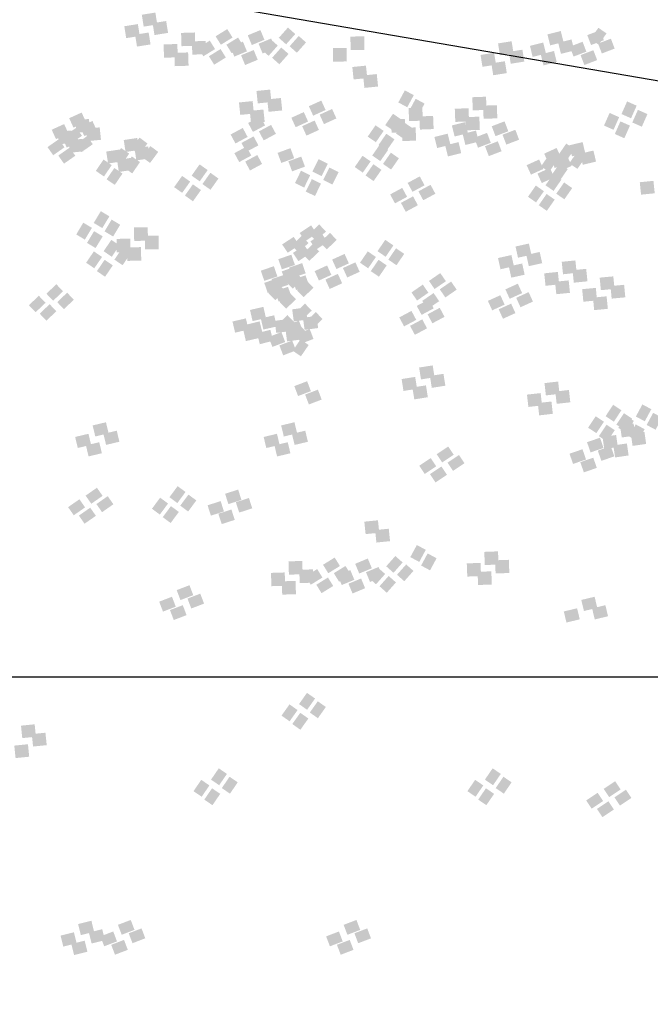
# Model space of a CAD drawing. Units: millimetres. Extents: x 2634 to 4778, y 1476 to 2181.
# Drawn here: x 3365 to 3370, y 1650 to 1659 of the extents above; entities that cross this region are included whole.
import ezdxf

# ---------------------------------------------------------------- set-up
doc = ezdxf.new("R2010")
doc.units = ezdxf.units.MM
doc.layers.add('填充图案', color=7, linetype='Continuous')
doc.layers.add('层15014', color=7, linetype='Continuous')
doc.styles.add('HZ', font='FSGB2312.ttf', dxfattribs={"width": 0.8})

msp = doc.modelspace()

# ---------------------------------------------------------------- linework, layer by layer
at = {"color": 0}
msp.add_line((3357.3926, 1660.5536), (3409.4479, 1651.5906), dxfattribs=at)
at = {"layer": '填充图案', "color": 0}
for points in [[(3365.8862, 1658.929), (3365.9029, 1658.8235), (3365.7657, 1658.91), (3365.7825, 1658.8044)], [(3365.982, 1658.8541), (3365.9987, 1658.7486), (3365.8615, 1658.8351), (3365.8783, 1658.7295)], [(3365.7308, 1658.8267), (3365.7476, 1658.7211), (3365.6104, 1658.8077), (3365.6272, 1658.7021)], [(3365.8266, 1658.7518), (3365.8434, 1658.6462), (3365.7062, 1658.7328), (3365.723, 1658.6272)], [(3366.2364, 1658.7523), (3366.2402, 1658.6342), (3366.1144, 1658.7485), (3366.1182, 1658.6304)], [(3366.5244, 1658.7824), (3366.5709, 1658.7074), (3366.4209, 1658.7184), (3366.4674, 1658.6433)], [(3366.8184, 1658.7737), (3366.8542, 1658.6872), (3366.7063, 1658.7272), (3366.7421, 1658.6407)], [(3367.0628, 1658.7962), (3367.1276, 1658.7386), (3366.9817, 1658.7047), (3367.0465, 1658.6471)], [(3369.4839, 1658.7653), (3369.5083, 1658.6673), (3369.3657, 1658.7356), (3369.3901, 1658.6376)], [(3369.8331, 1658.7722), (3369.8666, 1658.6841), (3369.7193, 1658.7287), (3369.7529, 1658.6407)], [(3369.8176, 1658.7939), (3369.89, 1658.7444), (3369.7484, 1658.6933), (3369.8209, 1658.6438)], [(3366.3322, 1658.6774), (3366.336, 1658.5593), (3366.2102, 1658.6736), (3366.214, 1658.5555)], [(3366.3691, 1658.6801), (3366.4156, 1658.605), (3366.2656, 1658.6161), (3366.3121, 1658.541)], [(3366.6202, 1658.7075), (3366.6667, 1658.6325), (3366.5167, 1658.6435), (3366.5632, 1658.5684)], [(3366.663, 1658.6714), (3366.6988, 1658.5848), (3366.551, 1658.6249), (3366.5868, 1658.5383)], [(3366.9141, 1658.6988), (3366.95, 1658.6123), (3366.8021, 1658.6523), (3366.8379, 1658.5658)], [(3366.9075, 1658.6938), (3366.9723, 1658.6363), (3366.8263, 1658.6024), (3366.8911, 1658.5448)], [(3367.1586, 1658.7213), (3367.2234, 1658.6637), (3367.0775, 1658.6298), (3367.1422, 1658.5722)], [(3367.7393, 1658.7176), (3367.7408, 1658.5972), (3367.6173, 1658.7161), (3367.6188, 1658.5957)], [(3369.0479, 1658.6743), (3369.0646, 1658.5687), (3368.9274, 1658.6552), (3368.9442, 1658.5496)], [(3369.3285, 1658.663), (3369.3529, 1658.565), (3369.2104, 1658.6332), (3369.2348, 1658.5353)], [(3369.5797, 1658.6904), (3369.6041, 1658.5924), (3369.4615, 1658.6607), (3369.4859, 1658.5627)], [(3369.6777, 1658.6698), (3369.7113, 1658.5818), (3369.564, 1658.6264), (3369.5975, 1658.5383)], [(3369.9289, 1658.6972), (3369.9624, 1658.6092), (3369.8151, 1658.6538), (3369.8486, 1658.5658)], [(3366.0811, 1658.65), (3366.0849, 1658.5319), (3365.9591, 1658.6462), (3365.9629, 1658.5281)], [(3366.1768, 1658.5751), (3366.1807, 1658.457), (3366.0549, 1658.5713), (3366.0587, 1658.4531)], [(3366.4649, 1658.6052), (3366.5114, 1658.5301), (3366.3614, 1658.5412), (3366.4079, 1658.4661)], [(3366.7588, 1658.5964), (3366.7946, 1658.5099), (3366.6468, 1658.5499), (3366.6826, 1658.4634)], [(3367.0033, 1658.6189), (3367.0681, 1658.5614), (3366.9221, 1658.5275), (3366.9869, 1658.4699)], [(3367.5839, 1658.6153), (3367.5854, 1658.4949), (3367.462, 1658.6138), (3367.4635, 1658.4934)], [(3368.8925, 1658.5719), (3368.9093, 1658.4664), (3368.7721, 1658.5529), (3368.7889, 1658.4473)], [(3369.1436, 1658.5994), (3369.1604, 1658.4938), (3369.0232, 1658.5803), (3369.04, 1658.4747)], [(3369.4243, 1658.5881), (3369.4487, 1658.4901), (3369.3062, 1658.5583), (3369.3306, 1658.4604)], [(3369.7735, 1658.5949), (3369.8071, 1658.5069), (3369.6598, 1658.5515), (3369.6933, 1658.4634)], [(3368.9883, 1658.497), (3369.0051, 1658.3915), (3368.8679, 1658.478), (3368.8846, 1658.3724)], [(3367.7552, 1658.4578), (3367.7667, 1658.3473), (3367.634, 1658.4456), (3367.6455, 1658.3351)], [(3367.851, 1658.3829), (3367.8625, 1658.2724), (3367.7298, 1658.3707), (3367.7413, 1658.2602)], [(3366.9046, 1658.2452), (3366.916, 1658.1347), (3366.7834, 1658.233), (3366.7948, 1658.1225)], [(3368.1003, 1658.2384), (3368.1795, 1658.1957), (3368.0423, 1658.1309), (3368.1216, 1658.0882)], [(3366.7492, 1658.1429), (3366.7607, 1658.0324), (3366.628, 1658.1307), (3366.6395, 1658.0202)], [(3367.0004, 1658.1703), (3367.0118, 1658.0598), (3366.8792, 1658.1581), (3366.8906, 1658.0476)], [(3367.3589, 1658.1476), (3367.397, 1658.0637), (3367.2484, 1658.0973), (3367.2865, 1658.0134)], [(3368.1961, 1658.1635), (3368.2753, 1658.1208), (3368.1381, 1658.056), (3368.2174, 1658.0133)], [(3368.8207, 1658.1818), (3368.8253, 1658.0648), (3368.6988, 1658.1773), (3368.7034, 1658.0603)], [(3370.073, 1658.1401), (3370.1576, 1658.1024), (3370.0232, 1658.028), (3370.1079, 1657.9903)], [(3365.2318, 1658.0413), (3365.2699, 1657.9574), (3365.1213, 1657.991), (3365.1594, 1657.9071)], [(3366.845, 1658.068), (3366.8565, 1657.9575), (3366.7238, 1658.0558), (3366.7353, 1657.9453)], [(3367.2036, 1658.0452), (3367.2417, 1657.9614), (3367.0931, 1657.9949), (3367.1312, 1657.9111)], [(3367.4547, 1658.0727), (3367.4928, 1657.9888), (3367.3442, 1658.0223), (3367.3823, 1657.9385)], [(3368.2553, 1658.0863), (3368.2599, 1657.9693), (3368.1334, 1658.0818), (3368.138, 1657.9648)], [(3368.6654, 1658.0795), (3368.67, 1657.9625), (3368.5435, 1658.0749), (3368.548, 1657.9579)], [(3368.9165, 1658.1069), (3368.9211, 1657.9899), (3368.7946, 1658.1024), (3368.7992, 1657.9854)], [(3370.1688, 1658.0652), (3370.2534, 1658.0274), (3370.119, 1657.9531), (3370.2036, 1657.9154)], [(3365.2962, 1657.9844), (3365.3076, 1657.8739), (3365.175, 1657.9722), (3365.1864, 1657.8617)], [(3365.3276, 1657.9664), (3365.3657, 1657.8825), (3365.2171, 1657.9161), (3365.2552, 1657.8322)], [(3366.8174, 1658.0065), (3366.86, 1657.9268), (3366.7093, 1657.9486), (3366.752, 1657.8689)], [(3367.2994, 1657.9703), (3367.3375, 1657.8865), (3367.1889, 1657.92), (3367.227, 1657.8362)], [(3367.9952, 1658.0302), (3368.0676, 1657.9807), (3367.926, 1657.9296), (3367.9984, 1657.88)], [(3368.1, 1657.984), (3368.1046, 1657.867), (3367.9781, 1657.9794), (3367.9826, 1657.8624)], [(3368.091, 1657.9553), (3368.1634, 1657.9058), (3368.0218, 1657.8547), (3368.0942, 1657.8051)], [(3368.3511, 1658.0114), (3368.3557, 1657.8944), (3368.2292, 1658.0069), (3368.2338, 1657.8899)], [(3368.6359, 1657.956), (3368.6603, 1657.8581), (3368.5177, 1657.9263), (3368.5421, 1657.8283)], [(3368.7612, 1658.0046), (3368.7658, 1657.8876), (3368.6392, 1658), (3368.6438, 1657.883)], [(3368.9851, 1657.9629), (3369.0186, 1657.8748), (3368.8713, 1657.9194), (3368.9049, 1657.8314)], [(3369.9177, 1658.0378), (3370.0023, 1658), (3369.8679, 1657.9257), (3369.9525, 1657.888)], [(3370.0134, 1657.9628), (3370.098, 1657.9251), (3369.9637, 1657.8508), (3370.0483, 1657.8131)], [(3365.0765, 1657.9389), (3365.1146, 1657.8551), (3364.966, 1657.8886), (3365.0041, 1657.8048)], [(3365.1408, 1657.8821), (3365.1523, 1657.7715), (3365.0196, 1657.8699), (3365.0311, 1657.7593)], [(3365.1847, 1657.9066), (3365.235, 1657.8346), (3365.0842, 1657.8365), (3365.1345, 1657.7645)], [(3365.392, 1657.9095), (3365.4034, 1657.799), (3365.2708, 1657.8973), (3365.2822, 1657.7868)], [(3366.662, 1657.9042), (3366.7047, 1657.8245), (3366.554, 1657.8462), (3366.5967, 1657.7666)], [(3366.9131, 1657.9316), (3366.9558, 1657.8519), (3366.8051, 1657.8737), (3366.8478, 1657.794)], [(3367.8399, 1657.9279), (3367.9123, 1657.8783), (3367.7707, 1657.8273), (3367.8431, 1657.7777)], [(3368.1958, 1657.9091), (3368.2004, 1657.7921), (3368.0738, 1657.9045), (3368.0784, 1657.7875)], [(3368.7317, 1657.8811), (3368.7561, 1657.7831), (3368.6135, 1657.8514), (3368.6379, 1657.7534)], [(3369.0809, 1657.888), (3369.1144, 1657.7999), (3368.9671, 1657.8445), (3369.0007, 1657.7565)], [(3365.0293, 1657.8043), (3365.0796, 1657.7322), (3364.9289, 1657.7342), (3364.9792, 1657.6621)], [(3365.1723, 1657.864), (3365.2104, 1657.7802), (3365.0618, 1657.8137), (3365.0999, 1657.7299)], [(3365.2366, 1657.8072), (3365.2481, 1657.6966), (3365.1154, 1657.795), (3365.1269, 1657.6844)], [(3365.2804, 1657.8317), (3365.3308, 1657.7597), (3365.18, 1657.7616), (3365.2303, 1657.6895)], [(3365.7259, 1657.8153), (3365.7419, 1657.709), (3365.6055, 1657.797), (3365.6215, 1657.6907)], [(3365.7456, 1657.8184), (3365.8158, 1657.7665), (3365.673, 1657.7201), (3365.7432, 1657.6682)], [(3366.7578, 1657.8293), (3366.8005, 1657.7496), (3366.6498, 1657.7713), (3366.6924, 1657.6917)], [(3367.9357, 1657.853), (3368.0081, 1657.8034), (3367.8665, 1657.7524), (3367.9389, 1657.7028)], [(3368.4806, 1657.8537), (3368.5049, 1657.7557), (3368.3624, 1657.8239), (3368.3868, 1657.726)], [(3368.8298, 1657.8605), (3368.8633, 1657.7725), (3368.716, 1657.8171), (3368.7495, 1657.729)], [(3368.9255, 1657.7856), (3368.9591, 1657.6976), (3368.8118, 1657.7422), (3368.8453, 1657.6541)], [(3365.1251, 1657.7294), (3365.1754, 1657.6573), (3365.0247, 1657.6592), (3365.075, 1657.5872)], [(3365.5706, 1657.713), (3365.5866, 1657.6067), (3365.4502, 1657.6947), (3365.4662, 1657.5884)], [(3365.5816, 1657.726), (3365.654, 1657.6765), (3365.5128, 1657.6254), (3365.5852, 1657.5758)], [(3365.8217, 1657.7404), (3365.8377, 1657.6341), (3365.7013, 1657.7221), (3365.7173, 1657.6158)], [(3365.8414, 1657.7435), (3365.9115, 1657.6916), (3365.7688, 1657.6451), (3365.8389, 1657.5933)], [(3366.6949, 1657.7386), (3366.7376, 1657.6594), (3366.5875, 1657.6807), (3366.6301, 1657.6014)], [(3367.0852, 1657.7248), (3367.1179, 1657.6356), (3366.9708, 1657.6829), (3367.0036, 1657.5937)], [(3367.8803, 1657.7596), (3367.9519, 1657.7097), (3367.8107, 1657.6598), (3367.8824, 1657.6098)], [(3368.5763, 1657.7788), (3368.6007, 1657.6808), (3368.4582, 1657.749), (3368.4826, 1657.6511)], [(3369.4474, 1657.7265), (3369.4855, 1657.6426), (3369.3368, 1657.6761), (3369.3749, 1657.5923)], [(3369.5329, 1657.7657), (3369.6053, 1657.7161), (3369.4637, 1657.6651), (3369.5362, 1657.6155)], [(3369.6779, 1657.7786), (3369.7015, 1657.6803), (3369.5597, 1657.7504), (3369.5834, 1657.6521)], [(3369.7737, 1657.7037), (3369.7973, 1657.6054), (3369.6555, 1657.6755), (3369.6792, 1657.5772)], [(3365.4262, 1657.6237), (3365.4987, 1657.5741), (3365.3575, 1657.5231), (3365.4299, 1657.4735)], [(3365.6664, 1657.6381), (3365.6824, 1657.5317), (3365.546, 1657.6198), (3365.562, 1657.5135)], [(3365.6774, 1657.6511), (3365.7498, 1657.6015), (3365.6086, 1657.5505), (3365.681, 1657.5009)], [(3366.7907, 1657.6637), (3366.8334, 1657.5845), (3366.6832, 1657.6058), (3366.7259, 1657.5265)], [(3367.1809, 1657.6499), (3367.2137, 1657.5607), (3367.0666, 1657.608), (3367.0994, 1657.5188)], [(3367.3345, 1657.6271), (3367.416, 1657.5867), (3367.2802, 1657.5173), (3367.3617, 1657.4769)], [(3367.725, 1657.6573), (3367.7966, 1657.6074), (3367.6554, 1657.5574), (3367.7271, 1657.5075)], [(3367.9761, 1657.6847), (3368.0477, 1657.6348), (3367.9065, 1657.5849), (3367.9782, 1657.5349)], [(3369.292, 1657.6241), (3369.3301, 1657.5403), (3369.1815, 1657.5738), (3369.2196, 1657.49)], [(3369.3776, 1657.6634), (3369.45, 1657.6138), (3369.3084, 1657.5627), (3369.3808, 1657.5132)], [(3369.5225, 1657.6763), (3369.5462, 1657.578), (3369.4044, 1657.6481), (3369.428, 1657.5498)], [(3369.5431, 1657.6515), (3369.5813, 1657.5677), (3369.4326, 1657.6012), (3369.4707, 1657.5174)], [(3369.6287, 1657.6908), (3369.7011, 1657.6412), (3369.5595, 1657.5902), (3369.6319, 1657.5406)], [(3365.522, 1657.5488), (3365.5944, 1657.4992), (3365.4532, 1657.4481), (3365.5257, 1657.3986)], [(3366.2786, 1657.5808), (3366.3502, 1657.5301), (3366.2079, 1657.4809), (3366.2795, 1657.4302)], [(3367.1791, 1657.5248), (3367.2607, 1657.4844), (3367.1248, 1657.415), (3367.2064, 1657.3746)], [(3367.4303, 1657.5522), (3367.5118, 1657.5118), (3367.376, 1657.4424), (3367.4575, 1657.402)], [(3367.8208, 1657.5824), (3367.8924, 1657.5324), (3367.7512, 1657.4825), (3367.8228, 1657.4326)], [(3369.3878, 1657.5492), (3369.4259, 1657.4654), (3369.2773, 1657.4989), (3369.3154, 1657.4151)], [(3369.4734, 1657.5884), (3369.5458, 1657.5389), (3369.4042, 1657.4878), (3369.4766, 1657.4383)], [(3366.1233, 1657.4785), (3366.1949, 1657.4278), (3366.0526, 1657.3786), (3366.1242, 1657.3279)], [(3366.3744, 1657.5059), (3366.446, 1657.4552), (3366.3037, 1657.406), (3366.3753, 1657.3553)], [(3367.2749, 1657.4499), (3367.3565, 1657.4095), (3367.2206, 1657.3401), (3367.3022, 1657.2997)], [(3368.2326, 1657.4741), (3368.2753, 1657.3949), (3368.1252, 1657.4162), (3368.1679, 1657.3369)], [(3369.418, 1657.4951), (3369.4897, 1657.4452), (3369.3485, 1657.3952), (3369.4201, 1657.3453)], [(3370.3065, 1657.4346), (3370.3179, 1657.3241), (3370.1853, 1657.4224), (3370.1967, 1657.3119)], [(3366.2191, 1657.4035), (3366.2907, 1657.3529), (3366.1484, 1657.3037), (3366.22, 1657.253)], [(3368.0773, 1657.3718), (3368.12, 1657.2925), (3367.9698, 1657.3139), (3368.0125, 1657.2346)], [(3368.3284, 1657.3992), (3368.3711, 1657.32), (3368.221, 1657.3413), (3368.2636, 1657.262)], [(3369.2627, 1657.3928), (3369.3343, 1657.3428), (3369.1931, 1657.2929), (3369.2648, 1657.243)], [(3369.5138, 1657.4202), (3369.5855, 1657.3703), (3369.4442, 1657.3203), (3369.5159, 1657.2704)], [(3368.1731, 1657.2969), (3368.2158, 1657.2176), (3368.0656, 1657.239), (3368.1083, 1657.1597)], [(3369.3585, 1657.3179), (3369.4301, 1657.2679), (3369.2889, 1657.218), (3369.3606, 1657.1681)], [(3365.4019, 1657.165), (3365.4781, 1657.1193), (3365.3392, 1657.0606), (3365.4154, 1657.0148)], [(3365.4977, 1657.0901), (3365.5739, 1657.0444), (3365.435, 1656.9857), (3365.5112, 1656.9399)], [(3365.2465, 1657.0627), (3365.3228, 1657.0169), (3365.1839, 1656.9582), (3365.2601, 1656.9125)], [(3365.8185, 1657.023), (3365.8201, 1656.9025), (3365.6966, 1657.0214), (3365.6981, 1656.901)], [(3367.2685, 1657.0394), (3367.3173, 1656.9662), (3367.1668, 1656.9715), (3367.2156, 1656.8983)], [(3367.3403, 1657.0474), (3367.3997, 1656.9845), (3367.252, 1656.9635), (3367.3115, 1656.9006)], [(3365.3423, 1656.9878), (3365.4186, 1656.942), (3365.2796, 1656.8833), (3365.3559, 1656.8376)], [(3365.4956, 1656.9104), (3365.568, 1656.8609), (3365.4268, 1656.8098), (3365.4992, 1656.7602)], [(3365.6632, 1656.9206), (3365.6647, 1656.8002), (3365.5412, 1656.9191), (3365.5428, 1656.7987)], [(3365.9143, 1656.9481), (3365.9159, 1656.8276), (3365.7924, 1656.9465), (3365.7939, 1656.8261)], [(3367.1132, 1656.937), (3367.162, 1656.8639), (3367.0114, 1656.8692), (3367.0602, 1656.796)], [(3367.1849, 1656.945), (3367.2444, 1656.8822), (3367.0967, 1656.8612), (3367.1562, 1656.7983)], [(3367.3643, 1656.9645), (3367.4131, 1656.8913), (3367.2626, 1656.8966), (3367.3113, 1656.8234)], [(3367.4361, 1656.9725), (3367.4955, 1656.9096), (3367.3478, 1656.8886), (3367.4073, 1656.8257)], [(3367.9264, 1656.9104), (3367.9988, 1656.8609), (3367.8576, 1656.8098), (3367.93, 1656.7602)], [(3365.5914, 1656.8355), (3365.6638, 1656.7859), (3365.5226, 1656.7349), (3365.595, 1656.6853)], [(3365.759, 1656.8457), (3365.7605, 1656.7253), (3365.637, 1656.8442), (3365.6386, 1656.7238)], [(3367.209, 1656.8621), (3367.2578, 1656.7889), (3367.1072, 1656.7943), (3367.156, 1656.7211)], [(3367.2807, 1656.8701), (3367.3402, 1656.8072), (3367.1925, 1656.7863), (3367.252, 1656.7234)], [(3368.0221, 1656.8355), (3368.0946, 1656.7859), (3367.9534, 1656.7349), (3368.0258, 1656.6853)], [(3369.2013, 1656.8778), (3369.2234, 1656.7784), (3369.0824, 1656.8511), (3369.1045, 1656.7517)], [(3365.3403, 1656.8081), (3365.4127, 1656.7585), (3365.2715, 1656.7075), (3365.3439, 1656.6579)], [(3365.436, 1656.7332), (3365.5085, 1656.6836), (3365.3673, 1656.6325), (3365.4397, 1656.583)], [(3367.0931, 1656.7785), (3367.1244, 1656.6878), (3366.9773, 1656.7389), (3367.0085, 1656.6482)], [(3367.5654, 1656.7855), (3367.6035, 1656.7016), (3367.4549, 1656.7352), (3367.493, 1656.6513)], [(3367.771, 1656.8081), (3367.8434, 1656.7585), (3367.7022, 1656.7075), (3367.7746, 1656.6579)], [(3367.8668, 1656.7332), (3367.9392, 1656.6836), (3367.798, 1656.6325), (3367.8704, 1656.583)], [(3369.0459, 1656.7755), (3369.068, 1656.676), (3368.927, 1656.7488), (3368.9491, 1656.6493)], [(3369.2971, 1656.8029), (3369.3192, 1656.7034), (3369.1782, 1656.7762), (3369.2003, 1656.6768)], [(3366.9378, 1656.6762), (3366.9691, 1656.5855), (3366.8219, 1656.6366), (3366.8532, 1656.5459)], [(3367.1229, 1656.6704), (3367.1542, 1656.5797), (3367.0078, 1656.6308), (3367.0391, 1656.5401)], [(3367.1889, 1656.7036), (3367.2202, 1656.6129), (3367.0731, 1656.664), (3367.1043, 1656.5733)], [(3367.4101, 1656.6831), (3367.4482, 1656.5993), (3367.2995, 1656.6328), (3367.3377, 1656.549)], [(3367.6612, 1656.7106), (3367.6993, 1656.6267), (3367.5507, 1656.6603), (3367.5888, 1656.5764)], [(3369.1417, 1656.7006), (3369.1638, 1656.6011), (3369.0228, 1656.6739), (3369.0449, 1656.5744)], [(3369.6138, 1656.7277), (3369.6253, 1656.6171), (3369.4926, 1656.7155), (3369.5041, 1656.6049)], [(3369.7096, 1656.6528), (3369.7211, 1656.5422), (3369.5884, 1656.6406), (3369.5999, 1656.53)], [(3366.9676, 1656.5681), (3366.9989, 1656.4774), (3366.8525, 1656.5285), (3366.8838, 1656.4378)], [(3367.0336, 1656.6013), (3367.0648, 1656.5106), (3366.9177, 1656.5617), (3366.949, 1656.471)], [(3367.1344, 1656.6223), (3367.1938, 1656.5598), (3367.0461, 1656.5385), (3367.1056, 1656.476)], [(3367.2187, 1656.5955), (3367.25, 1656.5048), (3367.1036, 1656.5559), (3367.1349, 1656.4652)], [(3367.5059, 1656.6082), (3367.544, 1656.5244), (3367.3953, 1656.5579), (3367.4334, 1656.4741)], [(3368.4149, 1656.6151), (3368.4645, 1656.5431), (3368.3145, 1656.5457), (3368.364, 1656.4737)], [(3369.4585, 1656.6253), (3369.4699, 1656.5148), (3369.3373, 1656.6131), (3369.3487, 1656.5026)], [(3369.9505, 1656.5861), (3369.9612, 1656.4748), (3369.8293, 1656.5747), (3369.84, 1656.4634)], [(3365.0072, 1656.516), (3365.0667, 1656.4535), (3364.919, 1656.4322), (3364.9785, 1656.3697)], [(3366.979, 1656.52), (3367.0385, 1656.4575), (3366.8908, 1656.4362), (3366.9503, 1656.3737)], [(3367.0634, 1656.4932), (3367.0947, 1656.4025), (3366.9483, 1656.4536), (3366.9796, 1656.3629)], [(3367.2301, 1656.5474), (3367.2896, 1656.4849), (3367.1419, 1656.4636), (3367.2014, 1656.4011)], [(3368.2596, 1656.5128), (3368.3091, 1656.4407), (3368.1592, 1656.4434), (3368.2087, 1656.3714)], [(3368.5107, 1656.5402), (3368.5602, 1656.4682), (3368.4103, 1656.4708), (3368.4598, 1656.3988)], [(3369.1031, 1656.521), (3369.1412, 1656.4371), (3368.9926, 1656.4707), (3369.0307, 1656.3868)], [(3369.5543, 1656.5504), (3369.5657, 1656.4399), (3369.4331, 1656.5382), (3369.4445, 1656.4277)], [(3369.7952, 1656.4838), (3369.8059, 1656.3725), (3369.674, 1656.4724), (3369.6847, 1656.3611)], [(3370.0463, 1656.5112), (3370.057, 1656.3999), (3369.9251, 1656.4998), (3369.9358, 1656.3885)], [(3364.8519, 1656.4137), (3364.9114, 1656.3512), (3364.7637, 1656.3299), (3364.8231, 1656.2674)], [(3365.103, 1656.4411), (3365.1625, 1656.3786), (3365.0148, 1656.3573), (3365.0743, 1656.2948)], [(3367.0748, 1656.4451), (3367.1343, 1656.3826), (3366.9866, 1656.3613), (3367.046, 1656.2988)], [(3368.3141, 1656.3816), (3368.3568, 1656.302), (3368.2061, 1656.3237), (3368.2488, 1656.244)], [(3368.3554, 1656.4379), (3368.4049, 1656.3658), (3368.2549, 1656.3685), (3368.3045, 1656.2965)], [(3368.9478, 1656.4186), (3368.9859, 1656.3348), (3368.8373, 1656.3683), (3368.8754, 1656.2845)], [(3369.1989, 1656.4461), (3369.237, 1656.3622), (3369.0884, 1656.3957), (3369.1265, 1656.3119)], [(3369.891, 1656.4089), (3369.9017, 1656.2976), (3369.7698, 1656.3975), (3369.7805, 1656.2862)], [(3364.9477, 1656.3388), (3365.0072, 1656.2763), (3364.8595, 1656.255), (3364.9189, 1656.1925)], [(3366.8448, 1656.3151), (3366.8677, 1656.216), (3366.7259, 1656.2877), (3366.7488, 1656.1886)], [(3367.2206, 1656.3094), (3367.2351, 1656.2019), (3367.1002, 1656.2934), (3367.1147, 1656.1859)], [(3367.214, 1656.3441), (3367.2743, 1656.2823), (3367.1266, 1656.2587), (3367.1868, 1656.197)], [(3368.4099, 1656.3067), (3368.4526, 1656.227), (3368.3019, 1656.2488), (3368.3446, 1656.1691)], [(3369.0436, 1656.3437), (3369.0817, 1656.2599), (3368.933, 1656.2934), (3368.9712, 1656.2096)], [(3366.6895, 1656.2128), (3366.7124, 1656.1137), (3366.5706, 1656.1853), (3366.5935, 1656.0862)], [(3366.9406, 1656.2402), (3366.9635, 1656.1411), (3366.8217, 1656.2127), (3366.8446, 1656.1137)], [(3367.0653, 1656.2071), (3367.0798, 1656.0996), (3366.9449, 1656.191), (3366.9593, 1656.0836)], [(3367.0587, 1656.2417), (3367.1189, 1656.18), (3366.9712, 1656.1564), (3367.0315, 1656.0946)], [(3367.3164, 1656.2345), (3367.3309, 1656.127), (3367.196, 1656.2185), (3367.2105, 1656.111)], [(3367.3098, 1656.2692), (3367.3701, 1656.2074), (3367.2224, 1656.1838), (3367.2826, 1656.122)], [(3368.1588, 1656.2793), (3368.2015, 1656.1996), (3368.0508, 1656.2214), (3368.0934, 1656.1417)], [(3366.7853, 1656.1379), (3366.8082, 1656.0388), (3366.6664, 1656.1104), (3366.6893, 1656.0113)], [(3366.811, 1656.1864), (3366.8354, 1656.0885), (3366.6928, 1656.1567), (3366.7172, 1656.0587)], [(3367.1611, 1656.1321), (3367.1756, 1656.0247), (3367.0406, 1656.1161), (3367.0551, 1656.0087)], [(3367.1602, 1656.1933), (3367.1937, 1656.1052), (3367.0464, 1656.1498), (3367.0799, 1656.0618)], [(3367.1545, 1656.1668), (3367.2147, 1656.1051), (3367.067, 1656.0815), (3367.1273, 1656.0197)], [(3367.256, 1656.1184), (3367.2895, 1656.0303), (3367.1422, 1656.0749), (3367.1757, 1655.9869)], [(3368.2546, 1656.2044), (3368.2973, 1656.1247), (3368.1465, 1656.1464), (3368.1892, 1656.0668)], [(3366.9068, 1656.1115), (3366.9311, 1656.0136), (3366.7886, 1656.0818), (3366.813, 1655.9838)], [(3367.0048, 1656.091), (3367.0384, 1656.0029), (3366.8911, 1656.0475), (3366.9246, 1655.9595)], [(3367.1006, 1656.016), (3367.1342, 1655.928), (3366.9869, 1655.9726), (3367.0204, 1655.8846)], [(3367.1742, 1656.0262), (3367.2466, 1655.9767), (3367.1054, 1655.9256), (3367.1778, 1655.876)], [(3368.3473, 1655.7954), (3368.364, 1655.6898), (3368.2268, 1655.7763), (3368.2436, 1655.6708)], [(3368.1919, 1655.6931), (3368.2087, 1655.5875), (3368.0715, 1655.674), (3368.0883, 1655.5684)], [(3368.4431, 1655.7205), (3368.4598, 1655.6149), (3368.3226, 1655.7014), (3368.3394, 1655.5959)], [(3367.233, 1655.6547), (3367.2665, 1655.5667), (3367.1192, 1655.6113), (3367.1527, 1655.5232)], [(3368.2877, 1655.6182), (3368.3045, 1655.5126), (3368.1673, 1655.5991), (3368.1841, 1655.4935)], [(3369.4608, 1655.6518), (3369.473, 1655.5424), (3369.3396, 1655.6381), (3369.3518, 1655.5287)], [(3367.3288, 1655.5798), (3367.3623, 1655.4918), (3367.215, 1655.5363), (3367.2485, 1655.4483)], [(3369.3055, 1655.5494), (3369.3177, 1655.4401), (3369.1843, 1655.5357), (3369.1965, 1655.4263)], [(3369.5566, 1655.5769), (3369.5688, 1655.4675), (3369.4354, 1655.5631), (3369.4476, 1655.4538)], [(3369.4013, 1655.4745), (3369.4135, 1655.3652), (3369.2801, 1655.4608), (3369.2923, 1655.3514)], [(3369.9493, 1655.4458), (3370.0225, 1655.397), (3369.8821, 1655.3444), (3369.9552, 1655.2956)], [(3370.2084, 1655.4488), (3370.2877, 1655.4061), (3370.1505, 1655.3413), (3370.2297, 1655.2987)], [(3369.794, 1655.3434), (3369.8672, 1655.2947), (3369.7267, 1655.2421), (3369.7999, 1655.1933)], [(3370.0451, 1655.3709), (3370.1183, 1655.3221), (3369.9778, 1655.2695), (3370.051, 1655.2207)], [(3370.0531, 1655.3465), (3370.1323, 1655.3038), (3369.9951, 1655.239), (3370.0744, 1655.1963)], [(3370.3042, 1655.3739), (3370.3834, 1655.3312), (3370.2462, 1655.2664), (3370.3255, 1655.2238)], [(3365.4475, 1655.2903), (3365.4711, 1655.1923), (3365.3293, 1655.2621), (3365.353, 1655.1641)], [(3367.1206, 1655.2903), (3367.1442, 1655.1919), (3367.0024, 1655.2621), (3367.0261, 1655.1637)], [(3369.8898, 1655.2685), (3369.963, 1655.2197), (3369.8225, 1655.1672), (3369.8957, 1655.1184)], [(3370.1307, 1655.2793), (3370.1459, 1655.1726), (3370.0103, 1655.2618), (3370.0255, 1655.1551)], [(3370.1488, 1655.2716), (3370.2281, 1655.2289), (3370.0909, 1655.1641), (3370.1702, 1655.1214)], [(3365.2921, 1655.1879), (3365.3158, 1655.09), (3365.174, 1655.1597), (3365.1976, 1655.0618)], [(3365.5433, 1655.2154), (3365.5669, 1655.1174), (3365.4251, 1655.1872), (3365.4487, 1655.0892)], [(3366.9652, 1655.1879), (3366.9889, 1655.0896), (3366.8471, 1655.1597), (3366.8707, 1655.0614)], [(3367.2164, 1655.2154), (3367.24, 1655.117), (3367.0982, 1655.1872), (3367.1219, 1655.0888)], [(3369.9754, 1655.177), (3369.9906, 1655.0703), (3369.8549, 1655.1594), (3369.8702, 1655.0527)], [(3370.2265, 1655.2044), (3370.2417, 1655.0977), (3370.1061, 1655.1869), (3370.1213, 1655.0802)], [(3365.3879, 1655.113), (3365.4116, 1655.0151), (3365.2698, 1655.0848), (3365.2934, 1654.9869)], [(3367.061, 1655.113), (3367.0847, 1655.0147), (3366.9429, 1655.0848), (3366.9665, 1654.9865)], [(3368.485, 1655.0746), (3368.5338, 1655.0014), (3368.3832, 1655.0067), (3368.432, 1654.9335)], [(3369.8322, 1655.1529), (3369.8635, 1655.0622), (3369.7171, 1655.1133), (3369.7484, 1655.0225)], [(3369.928, 1655.078), (3369.9593, 1654.9873), (3369.8129, 1655.0383), (3369.8442, 1654.9476)], [(3370.0711, 1655.1021), (3370.0864, 1654.9954), (3369.9507, 1655.0845), (3369.966, 1654.9778)], [(3368.5808, 1654.9997), (3368.6295, 1654.9265), (3368.479, 1654.9318), (3368.5278, 1654.8586)], [(3369.6769, 1655.0506), (3369.7081, 1654.9599), (3369.5618, 1655.0109), (3369.593, 1654.9202)], [(3368.3296, 1654.9722), (3368.3784, 1654.8991), (3368.2279, 1654.9044), (3368.2767, 1654.8312)], [(3368.4254, 1654.8973), (3368.4742, 1654.8242), (3368.3237, 1654.8295), (3368.3725, 1654.7563)], [(3369.7727, 1654.9757), (3369.8039, 1654.8849), (3369.6576, 1654.936), (3369.6888, 1654.8453)], [(3366.0837, 1654.7228), (3366.1538, 1654.671), (3366.0111, 1654.6245), (3366.0812, 1654.5726)], [(3365.3674, 1654.7087), (3365.4177, 1654.6367), (3365.267, 1654.6386), (3365.3173, 1654.5665)], [(3365.4632, 1654.6338), (3365.5135, 1654.5618), (3365.3628, 1654.5637), (3365.4131, 1654.4916)], [(3366.1795, 1654.6479), (3366.2496, 1654.5961), (3366.1069, 1654.5496), (3366.177, 1654.4977)], [(3366.6206, 1654.6923), (3366.6503, 1654.6005), (3366.5047, 1654.655), (3366.5345, 1654.5631)], [(3365.2121, 1654.6064), (3365.2624, 1654.5343), (3365.1116, 1654.5362), (3365.1619, 1654.4642)], [(3365.9284, 1654.6205), (3365.9985, 1654.5686), (3365.8558, 1654.5221), (3365.9259, 1654.4703)], [(3366.0242, 1654.5456), (3366.0943, 1654.4937), (3365.9516, 1654.4472), (3366.0217, 1654.3954)], [(3366.4653, 1654.59), (3366.495, 1654.4981), (3366.3494, 1654.5526), (3366.3791, 1654.4608)], [(3366.7164, 1654.6174), (3366.7461, 1654.5256), (3366.6005, 1654.5801), (3366.6303, 1654.4882)], [(3365.3078, 1654.5315), (3365.3582, 1654.4594), (3365.2074, 1654.4613), (3365.2577, 1654.3893)], [(3366.5611, 1654.5151), (3366.5908, 1654.4232), (3366.4452, 1654.4777), (3366.4749, 1654.3859)], [(3367.8617, 1654.4195), (3367.8731, 1654.309), (3367.7405, 1654.4073), (3367.752, 1654.2968)], [(3367.9575, 1654.3446), (3367.9689, 1654.2341), (3367.8363, 1654.3324), (3367.8477, 1654.2219)], [(3368.2068, 1654.2001), (3368.286, 1654.1574), (3368.1488, 1654.0926), (3368.2281, 1654.0499)], [(3368.3025, 1654.1252), (3368.3818, 1654.0825), (3368.2446, 1654.0177), (3368.3239, 1653.975)], [(3368.9272, 1654.1436), (3368.9318, 1654.0266), (3368.8053, 1654.139), (3368.8098, 1654.022)], [(3367.1896, 1654.0585), (3367.1934, 1653.9404), (3367.0676, 1654.0547), (3367.0714, 1653.9365)], [(3367.4776, 1654.0886), (3367.5241, 1654.0135), (3367.3741, 1654.0246), (3367.4206, 1653.9495)], [(3367.7715, 1654.0798), (3367.8074, 1653.9933), (3367.6595, 1654.0334), (3367.6953, 1653.9468)], [(3368.016, 1654.1023), (3368.0808, 1654.0448), (3367.9348, 1654.0109), (3367.9996, 1653.9533)], [(3368.1118, 1654.0274), (3368.1766, 1653.9699), (3368.0306, 1653.936), (3368.0954, 1653.8784)], [(3368.7719, 1654.0412), (3368.7765, 1653.9242), (3368.6499, 1654.0367), (3368.6545, 1653.9196)], [(3369.023, 1654.0686), (3369.0276, 1653.9516), (3368.9011, 1654.0641), (3368.9056, 1653.9471)], [(3367.0342, 1653.9562), (3367.038, 1653.838), (3366.9123, 1653.9524), (3366.9161, 1653.8342)], [(3367.2854, 1653.9836), (3367.2892, 1653.8655), (3367.1634, 1653.9798), (3367.1672, 1653.8616)], [(3367.3223, 1653.9863), (3367.3688, 1653.9112), (3367.2188, 1653.9223), (3367.2653, 1653.8472)], [(3367.5734, 1654.0137), (3367.6199, 1653.9386), (3367.4699, 1653.9497), (3367.5164, 1653.8746)], [(3367.6162, 1653.9775), (3367.652, 1653.891), (3367.5041, 1653.931), (3367.54, 1653.8445)], [(3367.8673, 1654.0049), (3367.9031, 1653.9184), (3367.7553, 1653.9584), (3367.7911, 1653.8719)], [(3367.8607, 1654), (3367.9255, 1653.9425), (3367.7795, 1653.9085), (3367.8443, 1653.851)], [(3368.8677, 1653.9663), (3368.8723, 1653.8493), (3368.7457, 1653.9617), (3368.7503, 1653.8447)], [(3367.13, 1653.8813), (3367.1338, 1653.7631), (3367.0081, 1653.8775), (3367.0119, 1653.7593)], [(3367.418, 1653.9114), (3367.4645, 1653.8363), (3367.3146, 1653.8473), (3367.3611, 1653.7723)], [(3367.712, 1653.9026), (3367.7478, 1653.8161), (3367.5999, 1653.8561), (3367.6358, 1653.7696)], [(3367.9565, 1653.9251), (3368.0213, 1653.8675), (3367.8753, 1653.8336), (3367.9401, 1653.7761)], [(3366.1889, 1653.8428), (3366.2225, 1653.7544), (3366.0754, 1653.7993), (3366.1089, 1653.7109)], [(3366.2847, 1653.7679), (3366.3183, 1653.6795), (3366.1712, 1653.7244), (3366.2047, 1653.636)], [(3366.0336, 1653.7405), (3366.0671, 1653.652), (3365.92, 1653.697), (3365.9536, 1653.6086)], [(3369.7844, 1653.7403), (3369.808, 1653.642), (3369.6662, 1653.7121), (3369.6898, 1653.6138)], [(3366.1294, 1653.6656), (3366.1629, 1653.5771), (3366.0158, 1653.6221), (3366.0494, 1653.5337)], [(3369.629, 1653.638), (3369.6527, 1653.5397), (3369.5109, 1653.6098), (3369.5345, 1653.5115)], [(3369.8801, 1653.6654), (3369.9038, 1653.5671), (3369.762, 1653.6372), (3369.7856, 1653.5389)], [(3367.2318, 1652.887), (3367.3034, 1652.8363), (3367.1611, 1652.7871), (3367.2327, 1652.7364)], [(3367.3276, 1652.812), (3367.3992, 1652.7614), (3367.2569, 1652.7122), (3367.3285, 1652.6615)], [(3367.0764, 1652.7846), (3367.1481, 1652.7339), (3367.0057, 1652.6848), (3367.0774, 1652.6341)], [(3367.1722, 1652.7097), (3367.2439, 1652.659), (3367.1015, 1652.6099), (3367.1732, 1652.5592)], [(3364.8146, 1652.6076), (3364.8261, 1652.4971), (3364.6934, 1652.5954), (3364.7049, 1652.4849)], [(3364.9104, 1652.5327), (3364.9219, 1652.4222), (3364.7892, 1652.5205), (3364.8007, 1652.41)], [(3364.7551, 1652.4304), (3364.7665, 1652.3198), (3364.6339, 1652.4182), (3364.6453, 1652.3076)], [(3366.4488, 1652.2166), (3366.5212, 1652.167), (3366.38, 1652.116), (3366.4524, 1652.0664)], [(3368.8795, 1652.2166), (3368.9519, 1652.167), (3368.8107, 1652.116), (3368.8831, 1652.0664)], [(3366.2934, 1652.1142), (3366.3658, 1652.0647), (3366.2246, 1652.0136), (3366.2971, 1651.9641)], [(3366.5446, 1652.1417), (3366.617, 1652.0921), (3366.4758, 1652.041), (3366.5482, 1651.9915)], [(3368.7242, 1652.1142), (3368.7966, 1652.0647), (3368.6554, 1652.0136), (3368.7278, 1651.9641)], [(3368.9753, 1652.1417), (3369.0477, 1652.0921), (3368.9065, 1652.041), (3368.9789, 1651.9915)], [(3369.9666, 1652.1015), (3370.0153, 1652.0283), (3369.8648, 1652.0336), (3369.9136, 1651.9605)], [(3366.3892, 1652.0393), (3366.4616, 1651.9898), (3366.3204, 1651.9387), (3366.3928, 1651.8892)], [(3368.82, 1652.0393), (3368.8924, 1651.9898), (3368.7512, 1651.9387), (3368.8236, 1651.8892)], [(3370.0624, 1652.0266), (3370.1111, 1651.9534), (3369.9606, 1651.9587), (3370.0094, 1651.8855)], [(3369.8112, 1651.9991), (3369.86, 1651.926), (3369.7095, 1651.9313), (3369.7583, 1651.8581)], [(3369.907, 1651.9242), (3369.9558, 1651.8511), (3369.8053, 1651.8564), (3369.854, 1651.7832)], [(3365.3183, 1650.8628), (3365.3427, 1650.7649), (3365.2001, 1650.8331), (3365.2245, 1650.7352)], [(3365.4141, 1650.7879), (3365.4385, 1650.69), (3365.2959, 1650.7582), (3365.3203, 1650.6603)], [(3365.6675, 1650.8697), (3365.701, 1650.7817), (3365.5537, 1650.8263), (3365.5873, 1650.7382)], [(3365.7633, 1650.7948), (3365.7968, 1650.7068), (3365.6495, 1650.7513), (3365.683, 1650.6633)], [(3367.6705, 1650.8697), (3367.7041, 1650.7813), (3367.557, 1650.8263), (3367.5905, 1650.7378)], [(3367.7663, 1650.7948), (3367.7999, 1650.7064), (3367.6527, 1650.7513), (3367.6863, 1650.6629)], [(3365.1629, 1650.7605), (3365.1873, 1650.6626), (3365.0448, 1650.7308), (3365.0692, 1650.6328)], [(3365.5121, 1650.7674), (3365.5457, 1650.6793), (3365.3984, 1650.7239), (3365.4319, 1650.6359)], [(3367.5152, 1650.7674), (3367.5487, 1650.679), (3367.4016, 1650.7239), (3367.4352, 1650.6355)], [(3365.2587, 1650.6856), (3365.2831, 1650.5877), (3365.1406, 1650.6559), (3365.165, 1650.5579)], [(3365.6079, 1650.6925), (3365.6415, 1650.6044), (3365.4942, 1650.649), (3365.5277, 1650.561)], [(3367.611, 1650.6925), (3367.6445, 1650.604), (3367.4974, 1650.649), (3367.531, 1650.5606)]]:
    msp.add_solid(points, dxfattribs=at)
at = {"layer": '层15014', "color": 0}
msp.add_line((3306.0927, 1653.0291), (3372.3222, 1653.0291), dxfattribs=at)

# ---------------------------------------------------------------- texts
at = {"color": 0}
note = msp.add_mtext_dynamic_auto_height_columns('{\\W0.7;\\C2;\\P\\P\\P\\C256;一、工程概况\\P    \\Ftxt,a|c134; \\fFangSong_GB2312|b0|i0|c134|p49;该工程为辉南县石道河镇室外供热管网改造工程，工程地点在石道河镇乡镇城区。设计供热负荷为\\fFangSong|b0|i0|c134|p49;2.66MW\\fFangSong_GB2312|b0|i0|c134|p49;，热指标为\\fFangSong|b0|i0|c134|p49;70W/m2\\fFangSong_GB2312|b0|i0|c134|p49;。既有供热系统热源为一台5.6MW常压热水锅炉带首站换热站，经二次网向乡镇城区供暖。热力站为常规温差供热，采用板式换热器系统。\\Flwqroman,a|c134;\\P\\fFangSong_GB2312|b0|i0|c134|p49;二、设计依据\\Flwqroman,a|c134;\\P    1.\\fFangSong_GB2312|b0|i0|c134|p49;《城镇供热管网设计标准》\\fFangSong|b0|i0|c134|p49;CJJ 34-2022\\Flwqroman,a|c134;\\P    2.\\fFangSong_GB2312|b0|i0|c134|p49;《城镇供热管网工程施工及验收规范》\\fFangSong|b0|i0|c134|p49;CJJ 28-2014\\P\\Flwqroman,a|c134;    3.\\fFangSong_GB2312|b0|i0|c134|p49;甲方提供热源规模、位置和改造管网位置、范围\\Flwqroman,a|c134;\\P    4.\\fFangSong_GB2312|b0|i0|c134|p49;相关设备的设计资料、安装及运行等方面的技术文件图纸资料\\Flwqroman,a|c134;\\P\\fFangSong_GB2312|b0|i0|c134|p49;三、设计参数\\Flwqroman,a|c134;\\P    1.\\fFangSong_GB2312|b0|i0|c134|p49;一级网的供\\Flwqroman,a|c134;/\\fFangSong_GB2312|b0|i0|c134|p49;回水温度为\\fFangSong|b0|i0|c134|p49;90/70℃\\fFangSong_GB2312|b0|i0|c134|p49;，流量为\\fFangSong|b0|i0|c134|p49;170T/h\\fFangSong_GB2312|b0|i0|c134|p49;。\\Flwqroman,a|c134;\\P    2.\\fFangSong_GB2312|b0|i0|c134|p49;二级网供\\Flwqroman,a|c134;/\\fFangSong_GB2312|b0|i0|c134|p49;回水温度为\\fFangSong|b0|i0|c134|p49;65/50℃\\fFangSong_GB2312|b0|i0|c134|p49;，流量为\\fFangSong|b0|i0|c134|p49;200T/h\\fFangSong_GB2312|b0|i0|c134|p49;，设计压力\\fFangSong|b0|i0|c134|p49;1.6MPa\\fFangSong_GB2312|b0|i0|c134|p49;。\\P     \\Flwqroman,a|c134;3.\\fFangSong_GB2312|b0|i0|c134|p49;供暖室外计算温度-23℃，最大冻土深度\\fFangSong|b0|i0|c134|p49;1.69m\\fFangSong_GB2312|b0|i0|c134|p49;。\\Flwqroman,a|c134;\\P    \\fFangSong_GB2312|b0|i0|c134|p49;4\\Flwqroman,a|c134;.\\fFangSong_GB2312|b0|i0|c134|p49;主干管流速控制DN200以内流速控制在3.5m/s以内，比摩阻30-70Pa/m。\\Flwqroman,a|c134; \\P\\P\\fFangSong_GB2312|b0|i0|c134|p49;四、主要设备、管材、管件及施工要求\\Flwqroman,a|c134;\\P\\pi22.34949;1.\\fFangSong_GB2312|b0|i0|c134|p49;管材选用预制直埋保温管，焊接安装，直埋铺设。\\Flwqroman,a|c134;\\P2.\\fFangSong_GB2312|b0|i0|c134|p49;二级网循环水泵设置\\Flwqroman,a|c134;2\\fFangSong_GB2312|b0|i0|c134|p49;台，一用一备，采用变频调速控制方式，变频器采用一拖二式。\\Flwqroman,a|c134;\\P3.\\fFangSong_GB2312|b0|i0|c134|p49;泵房分集水器重新制作安装，DN325无缝钢管。\\Flwqroman,a|c134;\\P4.\\fFangSong_GB2312|b0|i0|c134|p49;管道阀门采用焊接球阀，铸钢，PN1.6.\\Flwqroman,a|c134;\\P5.\\fFangSong_GB2312|b0|i0|c134|p49;管道最高点设排气阀，最低点设泄水阀门。\\P\\Flwqroman,a|c134;6.\\fFangSong_GB2312|b0|i0|c134|p49;施工中沿程铺设中优先采用L型、Z型自然补偿，补偿量不足时采用方型补偿器。\\Flwqroman,a|c134;\\P7.\\fFangSong_GB2312|b0|i0|c134|p49;管道分支处设检查井，折转处设固定支墩。\\Flwqroman,a|c134;\\P\\P}', width=372.56604, gutter_width=57.9625, height=610.8439, count=2, dxfattribs=dict(at, insert=(2706.4911, 2112.9744), char_height=11.1747455, attachment_point=1, style='HZ'))
for column, words in zip(note.columns.linked_columns, ['\\pi22.34949;{\\Flwqroman,a|c134;\\W0.7;\\C256;\\P\\P8.\\fFangSong_GB2312|b0|i0|c134|p49;管道和设备安装前应清除内部污垢和杂物。安装中断时，敞口处应临时封闭。管道和设备安装时，应按设计要求和施工及验收规范的规定执行。\\Flwqroman,a|c134;\\P\\P\\pi0;\\fFangSong_GB2312|b0|i0|c134|p49;五、防腐及保温要求\\Flwqroman,a|c134;\\P    1.\\fFangSong_GB2312|b0|i0|c134|p49;管道防腐：管道除锈后刷防锈柒两道。\\Flwqroman,a|c134;\\P    2.\\fFangSong_GB2312|b0|i0|c134|p49;管道保温：\\fFangSong|b0|i0|c134|p49;50mm\\fFangSong_GB2312|b0|i0|c134|p49;厚聚氨酯泡沫保温，密度\\fFangSong|b0|i0|c134|p49;60-80kg/m3\\fFangSong_GB2312|b0|i0|c134|p49;，外护管为高密度聚乙烯管\\fFangSong|b0|i0|c134|p49;（DHPE）\\fFangSong_GB2312|b0|i0|c134|p49;，壁厚不小于\\fFangSong|b0|i0|c134|p49;3mm\\fFangSong_GB2312|b0|i0|c134|p49;。\\Flwqroman,a|c134; \\P\\fFangSong_GB2312|b0|i0|c134|p49;六、水压试验\\Flwqroman,a|c134;\\P   \\fFangSong_GB2312|b0|i0|c134|p49;管道安装完毕后进行水压试验，强度试验压力为\\fFangSong|b0|i0|c134|p49;1.5\\fFangSong_GB2312|b0|i0|c134|p49;倍工作压力，稳压\\fFangSong|b0|i0|c134|p49;10\\fFangSong_GB2312|b0|i0|c134|p49;分钟无渗漏为合格；严密性试验压力为\\fFangSong|b0|i0|c134|p49;1.25\\fFangSong_GB2312|b0|i0|c134|p49;倍工作压力，持续\\fFangSong|b0|i0|c134|p49;1\\fFangSong_GB2312|b0|i0|c134|p49;小时，压降小于等于\\fFangSong|b0|i0|c134|p49;0.05MPa\\fFangSong_GB2312|b0|i0|c134|p49;。\\Flwqroman,a|c134;\\P\\fFangSong_GB2312|b0|i0|c134|p49;七、其它未尽事项执行相关规范规定。\\Flwqroman,a|c134;\\C2;\\P\\P\\fFangSong_GB2312|b0|i0|c134|p49;注：管道拆除及铺设中遇居民院中障碍物，需要人工搬移并做恢复，东侧住宅区有一地秤，在施工中需要吊车吊出，安装完毕复位。人行道、路面按原结构恢复；水岸小区单元入户管铺设完毕，恢复彩砖路面。各住户入户引入管管径同既有管径相等。\\Flwqroman,a|c134;\\P   }']):
    column.text = words

doc.saveas('drawing.dxf')
